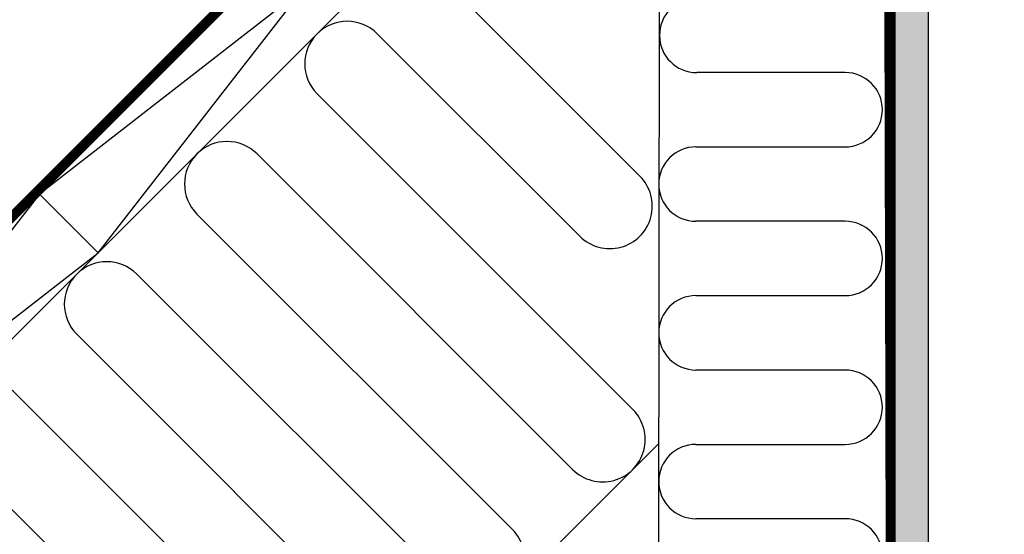
# Model space of a CAD drawing. Extents: x 200 to 3408, y -425 to 1131.
# Drawn here: x 916 to 1213, y 72 to 227 of the extents above; entities that cross this region are included whole.
import ezdxf

# ---------------------------------------------------------------- set-up
doc = ezdxf.new("R2010")
doc.units = 0
doc.header["$LTSCALE"] = 60
doc.header["$PDMODE"] = 1
doc.header["$PDSIZE"] = 3
doc.linetypes.add('HIDDEN', pattern=[0.375, 0.25, -0.125])
doc.linetypes.add('SKRUE', pattern=[0.34, 0.1, -0.07, 0.1, -0.07])
doc.layers.get('DEFPOINTS').update_dxf_attribs({"linetype": 'CONTINUOUS'})
for name, color, linetype in [('VELUX_GRÜN', 3, 'CONTINUOUS'), ('VELUX_HATCH', 1, 'CONTINUOUS'), ('VELUX_LINNING', 2, 'CONTINUOUS'), ('VELUX_ROOFWINDOW', 2, 'CONTINUOUS'), ('VELUX_ROT', 1, 'CONTINUOUS'), ('VELUX_TEXT', 3, 'CONTINUOUS'), ('VELUX_WEIß', 7, 'CONTINUOUS')]:
    doc.layers.add(name, color=color, linetype=linetype)
doc.styles.add('STIL_NEU', font='simplex.shx')
doc.dimstyles.new('HN_5', dxfattribs={"dimscale": 5, "dimtxt": 2, "dimasz": 2, "dimexe": 1.5, "dimexo": 0, "dimgap": 0.5, "dimtad": 1, "dimdec": 0, "dimzin": 0, "dimdsep": 46, "dimtxsty": 'STIL_NEU', "dimcen": 5, "dimclrd": 3, "dimclre": 3, "dimclrt": 3, "dimadec": 0, "dimazin": 0, "dimtfac": 1, "dimtdec": 0, "dimtmove": 0, "dimatfit": 1, "dimfxl": 0, "dimtvp": 2, "dimtolj": 1, "dimtzin": 0, "dimarcsym": 0})
pattern_1 = [(45, (-1530.567249626142, -448.4446262360034), (-4.419417382415921, 4.419417382415922), []), (135, (-1530.567249626142, -448.4446262360034), (-4.419417382415922, -4.419417382415921), [])]

# ---------------------------------------------------------------- blocks, each defined once
blk = doc.blocks.new('*D50')
at = {"layer": 'DEFPOINTS', "color": 0, "transparency": 16777216}
for p in [(970.8495437824795, 309.4306090974086), (808.21858047358, 274.0442621387356), (871.8408886486932, 210.4219539636223)]:
    blk.add_point(p, dxfattribs=at)
at = {"layer": 'VELUX_TEXT', "color": 3, "lineweight": -2, "transparency": 16777216}
for p, q in [((970.8495437824795, 309.4306090974086), (901.9239347484672, 378.356218131421)), ((900.1561677955008, 365.9818494606563), (815.2896482854455, 281.1153299506011)), ((871.8408886486932, 210.4219539636223), (802.9152796146809, 279.3475629976347))]:
    blk.add_line(p, q, dxfattribs=at)
at = {"layer": 'VELUX_TEXT', "color": 3, "transparency": 16777216}
for points in [[(898.9776564935231, 367.1603607626339), (901.3346790974783, 364.8033381586787), (907.2272356073663, 373.0529172725219)], [(814.1111369834679, 282.2938412525787), (816.4681595874231, 279.9368186486235), (808.21858047358, 274.0442621387356)]]:
    blk.add_solid(points, dxfattribs=at)
at = {"layer": 'VELUX_TEXT', "color": 3, "transparency": 16777216, "insert": (852.4196071815741, 328.8518905645277), "char_height": 10, "attachment_point": 5, "rotation": 45, "style": 'STIL_NEU'}
blk.add_mtext('\\A1;140', dxfattribs=at)
blk = doc.blocks.new('Sparrendach_rechts')
at = {"layer": 'VELUX_GRÜN'}
h = blk.add_hatch(dxfattribs=at)
h.set_pattern_fill('ANSI37', color=256, scale=50, style=0)
h.set_pattern_definition(pattern_1)
h.paths.add_polyline_path([(-1514.406823055021, 921.2103871392624), (-1322.787775435973, 921.2103871392624), (-1322.787775435973, 939.4961014249766), (-1514.406823055021, 939.4961014249766)], flags=9)
h.paths.add_polyline_path([(-598.5829370593483, -444.3334556903537), (-469.2496037260144, -444.3334556903537), (-469.2496037260144, -432.3334556903537), (-598.5829370593483, -432.3334556903537)], flags=9)
h.paths.add_polyline_path([(32.37104689640819, -447.1309199447426), (323.0377135630742, -447.1309199447426), (323.0377135630742, -431.1309199447426), (32.37104689640819, -431.1309199447426)], flags=9)
edge = h.paths.add_edge_path()
edge.add_line((334.4793625521625, 171.9307752288978), (334.4793625521625, 185.6699401885007))
edge.add_line((334.4793625521625, 185.6699401885012), (332.0848567604817, 185.6699401885016))
edge.add_arc((332.0848567604817, 184.6699401885016), 1.000000000000022, 90, 179.999999999987)
edge.add_line((331.0848567604817, 184.6699401885016), (331.0848567604817, 173.0363301392999))
edge.add_arc((332.0848567604817, 173.0363301392986), 0.9999999999995256, 179.9999999999218, 268.876481342248)
edge.add_arc((331.0848567604799, 122.0461350033711), 49.99999999999993, 86.10718860570478, 88.87648134229852, ccw=False)
h = blk.add_hatch(dxfattribs=at)
h.set_pattern_fill('ANSI37', color=256, scale=50, style=0)
h.set_pattern_definition(pattern_1)
h.paths.add_polyline_path([(-1514.406823055021, 921.2103871392624), (-1322.787775435973, 921.2103871392624), (-1322.787775435973, 939.4961014249766), (-1514.406823055021, 939.4961014249766)], flags=9)
h.paths.add_polyline_path([(-598.5829370593483, -444.3334556903537), (-469.2496037260144, -444.3334556903537), (-469.2496037260144, -432.3334556903537), (-598.5829370593483, -432.3334556903537)], flags=9)
h.paths.add_polyline_path([(32.37104689640819, -447.1309199447426), (323.0377135630742, -447.1309199447426), (323.0377135630742, -431.1309199447426), (32.37104689640819, -431.1309199447426)], flags=9)
edge = h.paths.add_edge_path()
edge.add_line((334.4793625521606, 186.191100552287), (334.4793625521625, 197.7341624960554))
edge.add_arc((344.5885826376534, 158), 40.99999999999839, 104.2744186734281, 162.4026633919209)
edge.add_arc((303.600779573816, 170.9999999999991), 1.999999999999922, 270, 342.4026633919221, ccw=False)
edge.add_line((303.600779573816, 168.9999999999991), (235.5763857014945, 168.9999999999986))
edge.add_arc((235.5763857014945, 170.9999999999986), 1.999999999999903, 197.5973366080779, 270, ccw=False)
edge.add_arc((194.5885826376552, 157.9999999999991), 41.00000000000247, 17.59733660807865, 162.4026633919325)
edge.add_arc((153.6007795738069, 170.9999999999918), 2.00000000000164, 270.0000000000521, 342.4026633919536, ccw=False)
edge.add_line((153.6007795738087, 168.9999999999905), (93.95166524425167, 168.9999999999945))
edge.add_arc((93.95166524425167, 170.9999999999945), 1.999999999999917, 199.000802362918, 270, ccw=False)
edge.add_line((92.06063721166993, 170.348837209297), (91.11242388698429, 157.9999999999941))
edge.add_line((91.11242388698429, 157.9999999999936), (161.4405416115214, 157.9999999999955))
edge.add_arc((194.5885826376516, 120.5672953671483), 49.99999999999979, 126.7014268470468, 131.5260746349901, ccw=False)
edge.add_arc((194.5885826376498, 157.9999999999991), 29.99999999999967, 5.077958370386284, 174.9220416296135, ccw=False)
edge.add_arc((194.588582637648, 120.5672953671474), 50.0000000000009, 48.47392536501451, 53.29857315295209, ccw=False)
edge.add_line((227.7366236637763, 157.9999999999986), (313.6047158679949, 157.9999999999986))
edge.add_arc((313.6047158679949, 158.9999999999995), 1.000000000000938, 270, 358.1514283547369)
edge.add_arc((344.5885826376534, 158.0000000000091), 29.99999999999686, 146.0857680511899, 178.1514283547903, ccw=False)
edge.add_arc((320.5222447939532, 174.1805866022478), 1.000000000002474, 90, 146.0857680511787, ccw=False)
edge.add_line((320.5222447939532, 175.1805866022505), (328.6066453629292, 175.1805866022505))
edge.add_arc((328.6066453629292, 176.180586602251), 1.000000000000463, 270, 353.1433152648945)
edge.add_line((329.5994932438853, 176.0612003162582), (330.7116857429819, 185.3104868382793))
edge.add_arc((331.7045336239362, 185.1911005522875), 0.9999999999994812, 90, 173.1433152649338, ccw=False)
edge.add_line((331.7045336239362, 186.191100552287), (334.4793625521606, 186.191100552287))
blk = doc.blocks.new('Sparrendach_oben')
at = {"layer": 'VELUX_GRÜN'}
h = blk.add_hatch(dxfattribs=at)
h.set_pattern_fill('ANSI37', color=256, scale=50, angle=45, style=0)
h.set_pattern_definition([(90, (-773.2758761183875, -831.7715753582306), (-6.25, 1.332267629550188e-15), []), (180, (-773.2758761183875, -831.7715753582306), (-1.332267629550188e-15, -6.25), [])])
h.paths.add_polyline_path([(194.5218171290401, 449.1028562172542), (195.3970337428966, 447.4780466746806, 0.4142135623728271), (198.2104781718911, 447.1873054754114), (198.3014856972807, 447.2612652850758)])
h.paths.add_polyline_path([(206.4059273205023, 453.8475663335212, 0.1938121211594032), (207.1295593709167, 455.1550372995289), (208.8879796585791, 470.9216159462749), (192.7268551124037, 479.4388796250751), (182.6098503419591, 471.2170128729244), (194.5218171290401, 449.1028562172542), (198.3014856972807, 447.2612652850758)])
h.paths.add_polyline_path([(232.9720847744759, 484.2594247121688, -0.4352656070070828), (237.4548850665572, 488.0257715692869), (246.2102288380186, 486.9495936688954, 0.1987860786931288), (247.6761987700913, 487.3870061561533), (252.2774696668841, 491.1263575810435, 0.1311610033206695), (252.8831446447969, 491.9613648341215), (262.3238642432709, 517.1053776843182, -0.1311610033228954), (264.7465641549427, 520.4454066966955), (286.6285628307498, 538.2284246417694), (265.0673740378163, 538.2284246417694), (192.7268551124037, 479.4388796250751), (208.8880523130922, 470.9215776557694, -0.4437992188743811), (213.7462270557246, 474.3261430457733), (226.5887837140265, 471.2381350803589, 0.2305961029932002), (228.2946208029227, 471.6360250003472), (231.811898038731, 474.494438673104, 0.2124648283774196), (232.5479494909825, 475.9446443561469)])
h.paths.add_polyline_path([(-757.1154495472654, 537.8834380170351), (-563.5916400234562, 537.8834380170351), (-563.5916400234562, 556.1691523027494), (-757.1154495472654, 556.1691523027494)], flags=9)
h.paths.add_polyline_path([(158.7084364484074, -827.660404812581), (288.0417697817404, -827.660404812581), (288.0417697817404, -815.660404812581), (158.7084364484074, -815.660404812581)], flags=9)
h.paths.add_polyline_path([(789.662420404163, -830.4578690669698), (1080.329087070828, -830.4578690669698), (1080.329087070828, -814.4578690669698), (789.662420404163, -814.4578690669698)], flags=9)
blk = doc.blocks.new('WD_unten')
at = {"layer": 'VELUX_GRÜN'}
for p, q in [((-35.93736371350269, -259.8366723230812), (-35.71353250432276, -48.44145456568066)), ((-41.66319341207009, -123.6416477247241), (-102.6339400958595, -62.67090104093572)), ((-120.7358736942342, -80.77283463931084), (-59.76512701044544, -141.7435813230996)), ((20.1755006073879, -92.45550093347342), (-24.54826947907532, -92.45550093347339)), ((-43.80265590113913, -193.9099196291564), (-138.8378072926098, -98.87476823768688)), ((-24.77289381413834, -114.8555009334731), (20.1755006073879, -114.8555009334731)), ((-156.9397408909854, -116.976701836062), (-61.9045894995154, -212.0118532275326)), ((-80.00652309788984, -230.1137868259087), (-175.0416744893628, -135.0786354344376)), ((20.17550060738699, -137.2555009334731), (-24.77289381413834, -137.2555009334727)), ((-24.77289381413834, -159.6555009334732), (20.17550060738699, -159.6555009334728)), ((20.17550060738699, -182.0555009334733), (-24.77289381413834, -182.0555009334729)), ((-406.4379397544602, -574.6471370808554), (-35.87833495420159, -204.0875322805956)), ((-24.77289381413834, -204.4555009334734), (20.17550060738699, -204.455500933473)), ((20.17550060738699, -226.8555009334735), (-24.77289381413834, -226.8555009334731))]:
    blk.add_line(p, q, dxfattribs=at)
blk.add_lwpolyline([(-80.00652309789075, -248.2157204242847, -0.414213562373095), (-98.10845669626633, -248.2157204242847), (-193.1436080877384, -153.1805690328127, 0.9999999999999999), (-211.2455416861139, -171.2825026311883), (-116.2103902946428, -266.3176540226603, -0.9999999999999999), (-134.3123238930184, -284.4195876210359), (-229.3474752844904, -189.3844362295648, 0.9999999999999996), (-247.449408882866, -207.4863698279399), (-152.414257491394, -302.5215212194115, -0.9999999999999999), (-170.5161910897696, -320.6234548177871), (-265.5513424812416, -225.5883034263159, 0.5094364962022552), (-286.005550777335, -228.8249703223981)], format="xyb", dxfattribs=at)
for centre, radius, start, end in [((-24.54826947907532, -81.25550093347326), 11.19999999999993, 90, 270), ((-129.7868404934216, -89.82380143849863), 12.80000000000032, 44.99999999998848, 224.9999999999885), ((20.1755006073879, -103.6555009334732), 11.19999999999993, 270, 90), ((-165.9907076901736, -126.0276686352503), 12.80000000000032, 44.99999999998848, 224.9999999999885), ((-24.77289381413834, -126.0555009334729), 11.19999999999993, 90, 270), ((-50.71416021125742, -132.6926145239116), 12.8, 224.9999999999885, 44.99999999998848), ((20.17550060738699, -148.455500933473), 11.19999999999993, 270, 90), ((-24.77289381413834, -170.8555009334731), 11.19999999999993, 90, 270), ((20.17550060738699, -193.2555009334731), 11.19999999999993, 270, 90), ((-52.85362270032783, -202.9608864283451), 12.8, 224.9999999999885, 44.99999999998848), ((-24.77289381413834, -215.6555009334732), 11.19999999999993, 90, 270), ((20.17550060738699, -238.0555009334733), 11.19999999999993, 270, 90), ((-89.05748989707809, -239.1647536250965), 12.80000000000025, 224.9999999999885, 44.99999999998848)]:
    blk.add_arc(centre, radius, start, end, dxfattribs=at)
blk = doc.blocks.new('LSC_unten')
at = {"layer": 'VELUX_HATCH', "linetype": 'HIDDEN'}
h = blk.add_hatch(dxfattribs=at)
h.set_pattern_fill('DOTS', color=256, scale=60, style=0)
h.set_pattern_definition([(0, (-703.6412427029222, -667.3195587096193), (1.875, 3.75), [0, -3.75])])
h.paths.add_polyline_path([(35.21228514890663, -335.1476083464643), (35.21228514890663, -49.35442130175272), (-14.38954451549898, 0.2474013053363251), (-12.72793135473648, 3.125404124258466), (-8.913799615183507, 6.939535863812353), (-4.242640687119547, 4.242640687119319), (45.21228514890663, -45.21228567802177), (45.21228514890663, -335.1476181823414)])
edge = h.paths.add_edge_path()
edge.add_arc((56.88582236993648, -326.990965471899), 2.000000000000338, 315, 404.9999999999999)
edge.add_line((58.30003593230981, -325.5767519095257), (47.33359925473542, -316.0371060940274))
edge.add_line((47.33359925473542, -316.0371060940274), (45.21228514890663, -318.1584201998526))
edge.add_line((45.21228514890663, -318.1584201998526), (51.58254350104585, -323.1018932745878))
edge.add_line((51.58254350104585, -323.1018932745878), (47.33360979144618, -327.3508269841846))
edge.add_line((47.33360979144618, -327.3508269841846), (49.81476769724145, -328.4051996125768))
edge.add_line((49.81476769724145, -328.4051996125768), (53.35030876813585, -324.8696585416797))
edge.add_line((53.35030876813585, -324.8696585416797), (55.47160180053947, -326.9909515740815))
edge.add_line((55.47160180053947, -326.9909515740815), (20.35612855604904, -362.1064248185726))
edge.add_line((20.35612855604904, -362.1064248185726), (14.0801256379882, -358.482975958394))
edge.add_line((14.0801256379882, -358.482975958394), (16.22091158782405, -356.3421900085546))
edge.add_line((16.22091158782405, -356.3421900085546), (17.75882901656496, -357.6326632896858))
edge.add_line((17.75882901656496, -357.6326632896858), (19.40287220985101, -355.9886200963979))
edge.add_line((19.40287220985101, -355.9886200963979), (16.22091158782405, -352.8066594743709))
edge.add_line((16.22091158782405, -352.8066594743709), (13.39247873110708, -355.6350923310879))
edge.add_line((13.39247873110708, -355.6350923310879), (11.97824122932343, -354.2208548293042))
edge.add_line((11.97824122932343, -354.2208548293042), (11.05899738987773, -355.1400986687518))
edge.add_line((11.05899738987773, -355.1400986687518), (10.29064574247127, -358.9741076721116))
edge.add_arc((11.27114912588786, -359.1706098733998), 1.000000000001255, 168.6675086146376, 240.0000000000414)
edge.add_line((10.77114912588786, -360.0366352771857), (19.52066691905452, -365.0881717303487))
edge.add_arc((20.52066691905497, -363.3561209227797), 2.000000000000287, 239.9999999999897, 314.9999999999978)
edge.add_line((21.93488048142808, -364.7703344851529), (58.30003593230981, -328.4051790342724))
at = {"layer": 'VELUX_LINNING'}
blk.add_lwpolyline([(35.21228514890663, -337.2502682257145), (35.21228514890663, -49.35442130175272), (-14.38954451549898, 0.2474013053363251), (-12.72793135473648, 3.125404124258466), (-8.913799615183507, 6.939535863812353), (-4.242640687119547, 4.242640687119319), (45.21228514890663, -45.21228567802177), (45.21228514890663, -337.2502682257145)], close=True, dxfattribs=at)
blk.add_lwpolyline([(58.30003593230981, -328.4051790342724, 0.414213562373095), (58.30003593230981, -325.5767519095257), (47.33359925473542, -316.0371060940274), (45.21228514890663, -318.1584201998526), (51.58254350104585, -323.1018932745878), (47.33360979144618, -327.3508269841846), (49.81476769724145, -328.4051996125768), (53.35030876813585, -324.8696585416797), (55.47160180053947, -326.9909515740815), (20.35612855604904, -362.1064248185726), (14.0801256379882, -358.482975958394), (16.22091158782405, -356.3421900085546), (17.75882901656496, -357.6326632896858), (19.40287220985101, -355.9886200963979), (16.22091158782405, -352.8066594743709), (13.39247873110708, -355.6350923310879), (11.97824122932343, -354.2208548293042), (11.05899738987773, -355.1400986687518), (10.2906457424715, -358.9741076721116, 0.321702689068306), (10.77114912588786, -360.0366352771857), (19.52066691905475, -365.0881717303487, 0.3394542588633918), (21.93488048142808, -364.7703344851529)], format="xyb", close=True, dxfattribs=at)
at = {"layer": 'VELUX_ROOFWINDOW', "color": 1}
for p, q in [((246.3771623210794, -117.0281448694109), (111.3335428600437, -252.0482882738744)), ((258.044531776728, -128.6955143250593), (134.6702440110748, -252.0482882738744)), ((74.46508395342289, -288.9103379474601), (47.33359925473542, -316.0371060940274)), ((74.46508395342289, -312.242949849147), (58.30003593230981, -328.4051790342724))]:
    blk.add_line(p, q, dxfattribs=at)
blk = doc.blocks.new('Sparrendach_unten')
at = {"layer": 'VELUX_GRÜN'}
h = blk.add_hatch(dxfattribs=at)
h.set_pattern_fill('ANSI37', color=256, scale=50, angle=45, style=0)
h.set_pattern_definition([(90, (-671.2879363589473, -729.7979883810358), (-6.25, 1.332267629550188e-15), []), (180, (-671.2879363589473, -729.7979883810358), (-1.332267629550188e-15, -6.25), [])])
h.paths.add_polyline_path([(-655.1275097878251, 639.8570249942297), (-463.5084621687774, 639.8570249942297), (-463.5084621687774, 658.1427392799444), (-655.1275097878251, 658.1427392799444)], flags=9)
h.paths.add_polyline_path([(260.6963762078476, -725.6868178353864), (390.0297095411806, -725.6868178353864), (390.0297095411806, -713.6868178353864), (260.6963762078476, -713.6868178353864)], flags=9)
h.paths.add_polyline_path([(891.6503601636032, -728.484282089775), (1182.317026830268, -728.484282089775), (1182.317026830268, -712.4842820897752), (891.6503601636032, -712.4842820897752)], flags=9)
edge = h.paths.add_edge_path()
edge.add_line((-556.1514378410119, -321.2718736481226), (-556.1514378410119, -342.0687737028071))
edge.add_line((-556.1514378410119, -342.0687737028071), (-554.9325692430494, -342.837518517456))
edge.add_arc((-554.3991056234406, -341.991695506092), 0.999999999999516, 237.760222242591, 313.8416715463652)
edge.add_line((-553.7064376923599, -342.7129521436707), (-543.670396604164, -333.0747131943047))
edge.add_arc((-544.3630645352451, -332.3534565567261), 0.9999999999996904, 313.8416715463903, 360.0742127382248)
edge.add_line((-543.3630653740902, -332.3521613004593), (-543.36485590814, -330.9697842414741))
edge.add_arc((-542.3648567469846, -330.968488985209), 1.000000000000125, 128.4416981229424, 180.0742127381324, ccw=False)
edge.add_line((-542.9865747109425, -330.1852477878167), (-532.9725193162913, -322.2363322408885))
edge.add_arc((-532.3508013523316, -323.01957343828), 1.0000000000006, 47.21246140577517, 128.4416981230541, ccw=False)
edge.add_line((-531.671519644925, -322.2856958177028), (-523.2188515963614, -330.1095381357925))
edge.add_arc((-522.5395698889552, -329.3756605152166), 0.9999999999995294, 227.2124614057475, 309.099999999975)
edge.add_line((-521.9088940815245, -330.151706922283), (-505.5249881080354, -316.8368677134179))
edge.add_line((-505.5249881080354, -316.8368677134179), (-523.3786835470655, -294.8679004007952))
edge.add_line((-523.3786835470655, -294.8679004007952), (-523.6294665351706, -294.8419844999987))
edge.add_line((-523.6294665351706, -294.8419844999987), (-556.1514378410119, -321.2718736481226))
at = {"layer": 'VELUX_ROT', "const_width": 3}
blk.add_lwpolyline([(-121.2829744228804, 65.35082811454674), (-123.4254883403925, 57.59384701115334), (-80.32844982639881, 14.49680849715872), (-556.1514378410121, -461.326179517444)], dxfattribs=at)
at = {"layer": 'VELUX_ROT', "linetype": 'SKRUE', "const_width": 3}
blk.add_lwpolyline([(-55.33110585160739, 38.00699006579907), (-53.96051812717724, 24.96914009852833), (-13.78858223313796, -15.20279579551101, -0.08712769828706578), (33.41291091607286, -50.58293381570689), (33.88728359573952, -243.422237772906, -0.1274382668283574), (26.39524188691348, -263.5523120145372), (-55.19951839624696, -344.7486752532761)], format="xyb", dxfattribs=at)
at = {"layer": 'VELUX_WEIß'}
for p, q in [((-81.03797999450262, 12.37791154051769), (-556.151437841012, -462.7355463059957)), ((-204.7816667021511, -146.7211142264587), (-81.03797999450626, 12.37791154051496)), ((-63.36252055364321, -5.297547900343432), (-556.1514378410119, -498.0864651877162)), ((-63.3625205536448, -5.297547900345307), (-222.4593362318142, -129.0434446967952)), ((-222.4593362318142, -129.0434446967952), (-346.2030229394609, -288.1424704637702)), ((-204.7816667021493, -146.7211142264573), (-222.4593362318114, -129.0434446967929)), ((-363.8806924691239, -270.4648009341063), (-204.7816667021511, -146.7211142264587))]:
    blk.add_line(p, q, dxfattribs=at)
at = {"layer": 'VELUX_TEXT'}
for name in ['WD_unten', 'LSC_unten']:
    blk.add_blockref(name, (0, 0), dxfattribs=at)

msp = doc.modelspace()

# ---------------------------------------------------------------- block references
at = {"layer": 'VELUX_GRÜN'}
for name, p in [('Sparrendach_rechts', (2103.87541827616, 191.667814833163)), ('Sparrendach_oben', (1341.630656946711, 500.5533903080295)), ('Sparrendach_unten', (1144.506218669335, 303.4289520306542))]:
    msp.add_blockref(name, p, dxfattribs=at)

# ---------------------------------------------------------------- dimensions: what is measured, and where the dimension line sits
at = {"layer": 'VELUX_TEXT'}
dim = msp.add_aligned_dim(p1=(970.8495437824795, 309.4306090974086), p2=(871.8408886486933, 210.4219539636224), distance=-89.97553109072577, dimstyle='HN_5', dxfattribs=at)
dim.commit()
dim.dimension.update_dxf_attribs({"geometry": '*D50', "text_midpoint": (852.4196071815741, 328.8518905645277)})

doc.saveas('drawing.dxf')
